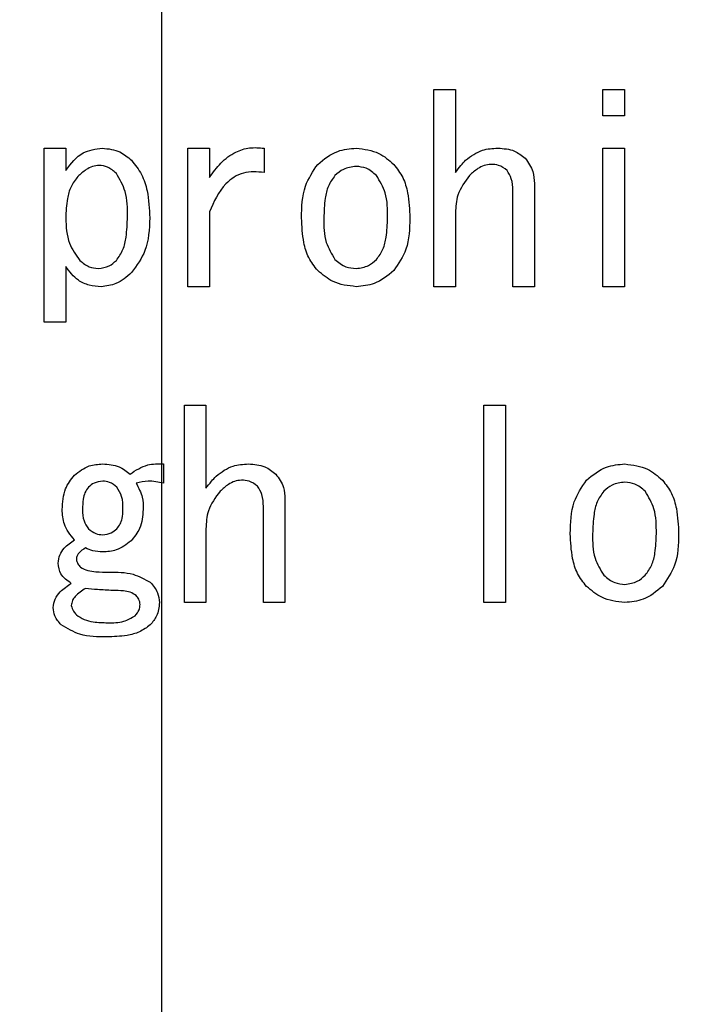
# Model space of a CAD drawing. Extents: x -62 to 594, y 2 to 418.
# Drawn here: x 135 to 147, y 304 to 321 of the extents above; entities that cross this region are included whole.
import ezdxf

# ---------------------------------------------------------------- set-up
doc = ezdxf.new("R2010")
doc.units = 0
doc.linetypes.add('CENTER', pattern=[10.16, 6.35, -1.27, 1.27, -1.27])
doc.layers.get('0').update_dxf_attribs({"linetype": 'CONTINUOUS'})

# ---------------------------------------------------------------- blocks, each defined once
blk = doc.blocks.new('SW_CENTERMARKSYMBOL_4')
at = {"color": 0, "linetype": 'CONTINUOUS'}
blk.add_line((60.853, 20.306), (60.853, 91.151), dxfattribs=at)
at = {"color": 0, "linetype": 'CENTER'}
blk.add_arc((60.853, 16.306), 63, 3.63783, 176.36217, dxfattribs=at)

msp = doc.modelspace()

# ---------------------------------------------------------------- linework, layer by layer
at = {"color": 7, "linetype": 'CONTINUOUS'}
for p, q in [((142.3184953, 316.178374), (142.3184953, 319.6473948)), ((142.3184953, 319.6473948), (142.6974971, 319.6473948)), ((142.6974971, 319.6473948), (142.6974971, 318.1880727)), ((145.2905292, 319.6473948), (145.669531, 319.6473948)), ((145.2905292, 319.1846829), (145.2905292, 319.6473948)), ((145.669531, 319.6473948), (145.669531, 319.1846829)), ((145.669531, 319.1846829), (145.2905292, 319.1846829)), ((135.4668003, 315.5554927), (135.4668003, 318.6151914)), ((135.4668003, 318.6151914), (135.8458022, 318.6151914)), ((135.8458022, 318.6151914), (135.8458022, 318.2236659)), ((137.993919, 316.178374), (137.993919, 318.6151914)), ((137.993919, 318.6151914), (138.3729209, 318.6151914)), ((138.3729209, 318.6151914), (138.3729209, 318.0990897)), ((139.3339378, 318.6151914), (139.3339378, 318.1880727)), ((145.2905292, 316.178374), (145.2905292, 318.6151914)), ((145.2905292, 318.6151914), (145.669531, 318.6151914)), ((145.669531, 318.6151914), (145.669531, 316.178374)), ((143.7066309, 316.178374), (143.7066309, 317.8677337)), ((144.0856327, 317.99231), (144.0856327, 316.178374)), ((138.3729209, 317.4940049), (138.3729209, 316.178374)), ((142.6974971, 317.4762083), (142.6974971, 316.178374)), ((135.8458022, 316.532988), (135.8458022, 315.5554927)), ((138.3729209, 316.178374), (137.993919, 316.178374)), ((142.6974971, 316.178374), (142.3184953, 316.178374)), ((144.0856327, 316.178374), (143.7066309, 316.178374)), ((145.669531, 316.178374), (145.2905292, 316.178374)), ((135.8458022, 315.5554927), (135.4668003, 315.5554927)), ((137.9320546, 310.6224418), (137.9320546, 314.0914626)), ((137.9320546, 314.0914626), (138.3110565, 314.0914626)), ((138.3110565, 314.0914626), (138.3110565, 312.6321405)), ((143.1998512, 310.6224418), (143.1998512, 314.0914626)), ((143.1998512, 314.0914626), (143.5788531, 314.0914626)), ((143.5788531, 314.0914626), (143.5788531, 310.6224418)), ((137.5635988, 313.0592592), (137.5635988, 312.7211236)), ((139.6991921, 312.4363778), (139.6991921, 310.6224418)), ((139.3201902, 310.6224418), (139.3201902, 312.3118015)), ((138.3110565, 311.9202761), (138.3110565, 310.6224418)), ((138.3110565, 310.6224418), (137.9320546, 310.6224418)), ((139.6991921, 310.6224418), (139.3201902, 310.6224418)), ((143.5788531, 310.6224418), (143.1998512, 310.6224418))]:
    msp.add_line(p, q, dxfattribs=at)
for radius in [69, 56.7316071, 56.3]:
    msp.add_circle((137.5364802, 283.1414626), radius, dxfattribs=at)
for radius, start, end in [(68.6, 91.264012843, 268.735987157), (68.6, 271.264012843, 88.735987157), (57.5, 91.50807408, 268.49192592), (57.5, 271.50807408, 88.49192592), (56.2, 92.54958598, 147.45041402), (56.2, 32.54958598, 87.45041402), (56, 92.44323714, 147.55676286), (56, 32.44323714, 87.55676286)]:
    msp.add_arc((137.5364802, 283.1414626), radius, start, end, dxfattribs=at)
for points, knots in [([(135.8458022, 318.2236659), (135.9380642, 318.3450369), (136.1027891, 318.5617329), (136.3692593, 318.5988594), (136.4864802, 318.6151914)], [0, 0, 0, 0, 0.5600977629, 1, 1, 1, 1]), ([(136.4864802, 318.6151914), (136.595203, 318.603683), (136.7896392, 318.5831017), (136.9374308, 318.4571538), (137.0025819, 318.401632)], [0, 0, 0, 0, 0.5591693525, 1, 1, 1, 1]), ([(138.3729209, 318.0990897), (138.4360672, 318.1874844), (138.5621985, 318.3640478), (138.8076031, 318.5483908), (139.0780522, 318.6363089), (139.2486204, 318.6222324), (139.3339378, 318.6151914)], [0, 0, 0, 0, 0.28043445563, 0.56015163877, 0.77998986276, 1, 1, 1, 1]), ([(140.2771582, 318.3304456), (140.3883387, 318.4215047), (140.5871198, 318.5843104), (140.8413799, 318.6057453), (140.9534293, 318.6151914)], [0, 0, 0, 0, 0.55931150511, 1, 1, 1, 1]), ([(140.9534293, 318.6151914), (141.0926183, 318.5980058), (141.3417104, 318.5672507), (141.5291866, 318.4029413), (141.6119039, 318.3304456)], [0, 0, 0, 0, 0.55878526444, 1, 1, 1, 1]), ([(142.8754632, 318.401632), (142.9706085, 318.4724958), (143.1410222, 318.5994194), (143.3518404, 318.6103594), (143.4449548, 318.6151914)], [0, 0, 0, 0, 0.5583187198, 1, 1, 1, 1]), ([(143.4449548, 318.6151914), (143.5453244, 318.6086633), (143.7245214, 318.5970082), (143.8640748, 318.4860395), (143.9254632, 318.4372253)], [0, 0, 0, 0, 0.5601078156, 1, 1, 1, 1]), ([(137.0025819, 318.401632), (137.0664646, 318.3218385), (137.1943721, 318.1620737), (137.3037742, 317.8086232), (137.3156581, 317.5470723), (137.3229209, 317.3872253)], [0, 0, 0, 0, 0.2795313697, 0.5596848195, 1, 1, 1, 1]), ([(142.6974971, 318.1880727), (142.7289232, 318.229448), (142.7850376, 318.303328), (142.8478347, 318.3715963), (142.8754632, 318.401632)], [0, 0, 0, 0, 0.560034329, 1, 1, 1, 1]), ([(143.9254632, 318.4372253), (143.9792867, 318.3624872), (144.0757333, 318.2285636), (144.0825987, 318.0647188), (144.0856327, 317.99231)], [0, 0, 0, 0, 0.5580641899, 1, 1, 1, 1]), ([(136.4330904, 318.312649), (136.3928413, 318.3079349), (136.3122709, 318.2984984), (136.1827267, 318.2297951), (136.1061602, 318.1597183), (136.0593616, 318.1168863)], [0, 0, 0, 0, 0.2795843521, 0.559671217, 1, 1, 1, 1]), ([(136.7356327, 318.1702761), (136.6865928, 318.213845), (136.5990862, 318.291589), (136.4837782, 318.3062182), (136.4330904, 318.312649)], [0, 0, 0, 0, 0.560414202, 1, 1, 1, 1]), ([(139.3339378, 318.1880727), (139.2103127, 318.1982761), (138.9633185, 318.2186618), (138.576442, 317.9624313), (138.4501942, 317.6718581), (138.3729209, 317.4940049)], [0, 0, 0, 0, 0.2799165713, 0.5592533095, 1, 1, 1, 1]), ([(139.9924124, 317.3872253), (139.9962974, 317.5800341), (140.0032149, 317.923344), (140.1936672, 318.2063714), (140.2771582, 318.3304456)], [0, 0, 0, 0, 0.5616175242, 1, 1, 1, 1]), ([(140.9534293, 318.2948524), (140.8745015, 318.2853826), (140.7332549, 318.2684359), (140.6267091, 318.1756295), (140.5797005, 318.1346829)], [0, 0, 0, 0, 0.5587949532, 1, 1, 1, 1]), ([(141.3093616, 318.1346829), (141.2513622, 318.1846498), (141.1477859, 318.2738816), (141.0128192, 318.2884443), (140.9534293, 318.2948524)], [0, 0, 0, 0, 0.5599670636, 1, 1, 1, 1]), ([(141.6119039, 318.3304456), (141.6701234, 318.2558359), (141.7867221, 318.106412), (141.8799145, 317.7769308), (141.8903014, 317.5350547), (141.8966497, 317.3872253)], [0, 0, 0, 0, 0.2794135433, 0.5595932421, 1, 1, 1, 1]), ([(143.3203785, 318.3304456), (143.2801295, 318.3257316), (143.1995591, 318.316295), (143.0700148, 318.2475918), (142.9934483, 318.1775149), (142.9466497, 318.1346829)], [0, 0, 0, 0, 0.27958435212, 0.55967121702, 1, 1, 1, 1]), ([(143.6051243, 318.2236659), (143.5575937, 318.2593136), (143.472499, 318.3231342), (143.3669652, 318.3282065), (143.3203785, 318.3304456)], [0, 0, 0, 0, 0.55856096041, 1, 1, 1, 1]), ([(143.7066309, 317.8677337), (143.7044241, 317.9394043), (143.7004872, 318.0672688), (143.634239, 318.1759171), (143.6051243, 318.2236659)], [0, 0, 0, 0, 0.5605195517, 1, 1, 1, 1]), ([(136.0593616, 318.1168863), (136.0150423, 318.0589121), (135.926254, 317.9427677), (135.8582206, 317.6876703), (135.850513, 317.5011968), (135.8458022, 317.3872253)], [0, 0, 0, 0, 0.27927722543, 0.55949840626, 1, 1, 1, 1]), ([(136.9313955, 317.4050219), (136.9317633, 317.5589044), (136.9324173, 317.8324477), (136.7955187, 318.0674673), (136.7356327, 318.1702761)], [0, 0, 0, 0, 0.5625524627, 1, 1, 1, 1]), ([(140.5797005, 318.1346829), (140.5366031, 318.0744675), (140.4501947, 317.9537384), (140.3948568, 317.6917168), (140.3880802, 317.502741), (140.3839378, 317.3872253)], [0, 0, 0, 0, 0.2789211258, 0.5592241004, 1, 1, 1, 1]), ([(141.5051243, 317.3872253), (141.5051563, 317.5378803), (141.5052132, 317.8057471), (141.3689757, 318.0345601), (141.3093616, 318.1346829)], [0, 0, 0, 0, 0.5624252209, 1, 1, 1, 1]), ([(142.9466497, 318.1346829), (142.8640615, 318.0248398), (142.7161671, 317.828139), (142.703216, 317.5840094), (142.6974971, 317.4762083)], [0, 0, 0, 0, 0.5584271159, 1, 1, 1, 1]), ([(135.8458022, 317.3872253), (135.8521457, 317.2329339), (135.8634539, 316.9578887), (136.0243264, 316.7368228), (136.0949548, 316.6397676)], [0, 0, 0, 0, 0.5609671708, 1, 1, 1, 1]), ([(136.7356327, 316.6397676), (136.7792908, 316.7015851), (136.8668394, 316.8255491), (136.9203647, 317.0939382), (136.9272107, 317.2870063), (136.9313955, 317.4050219)], [0, 0, 0, 0, 0.2788517137, 0.5591879354, 1, 1, 1, 1]), ([(137.3229209, 317.3872253), (137.3151348, 317.1887151), (137.3012546, 316.8348301), (137.0937067, 316.5508785), (137.0025819, 316.4262083)], [0, 0, 0, 0, 0.5609455202, 1, 1, 1, 1]), ([(140.2771582, 316.4618015), (140.2195882, 316.5348586), (140.1043111, 316.681147), (140.0094794, 317.0040691), (139.9988866, 317.241879), (139.9924124, 317.3872253)], [0, 0, 0, 0, 0.2794806105, 0.559628018, 1, 1, 1, 1]), ([(140.3839378, 317.3872253), (140.384304, 317.2398016), (140.3849553, 316.977633), (140.5204136, 316.7550038), (140.5797005, 316.6575642)], [0, 0, 0, 0, 0.56232387479, 1, 1, 1, 1]), ([(141.3093616, 316.6575642), (141.3519642, 316.7161485), (141.4373623, 316.8335819), (141.4940383, 317.0893549), (141.5009185, 317.2742198), (141.5051243, 317.3872253)], [0, 0, 0, 0, 0.2790003188, 0.5592622817, 1, 1, 1, 1]), ([(141.8966497, 317.3872253), (141.8922152, 317.197672), (141.8843176, 316.860089), (141.694944, 316.5832119), (141.6119039, 316.4618015)], [0, 0, 0, 0, 0.5615010474, 1, 1, 1, 1]), ([(140.5797005, 316.6575642), (140.6409887, 316.6066232), (140.7505203, 316.5155835), (140.8913851, 316.5029564), (140.9534293, 316.4973948)], [0, 0, 0, 0, 0.5595474362, 1, 1, 1, 1]), ([(140.9534293, 316.4973948), (141.0288512, 316.5080427), (141.1639275, 316.5271124), (141.2648088, 316.6176013), (141.3093616, 316.6575642)], [0, 0, 0, 0, 0.5583653843, 1, 1, 1, 1]), ([(136.4686836, 316.178374), (136.3985299, 316.1831493), (136.2582978, 316.1926948), (136.0222976, 316.2972917), (135.912689, 316.4436657), (135.8458022, 316.532988)], [0, 0, 0, 0, 0.2806719158, 0.5610422521, 1, 1, 1, 1]), ([(136.0949548, 316.6397676), (136.1472559, 316.5952006), (136.2406863, 316.5155864), (136.3619236, 316.5029552), (136.4152938, 316.4973948)], [0, 0, 0, 0, 0.5597871403, 1, 1, 1, 1]), ([(136.4152938, 316.4973948), (136.4832059, 316.5064946), (136.6047479, 316.5227805), (136.6955616, 316.6039513), (136.7356327, 316.6397676)], [0, 0, 0, 0, 0.5587537663, 1, 1, 1, 1]), ([(137.0025819, 316.4262083), (136.9158861, 316.3499983), (136.7611273, 316.2139576), (136.5580132, 316.1892434), (136.4686836, 316.178374)], [0, 0, 0, 0, 0.5601996631, 1, 1, 1, 1]), ([(140.9534293, 316.178374), (140.8109217, 316.1943772), (140.5560077, 316.2230033), (140.362491, 316.3887251), (140.2771582, 316.4618015)], [0, 0, 0, 0, 0.5590417835, 1, 1, 1, 1]), ([(141.6119039, 316.4618015), (141.5039108, 316.3720203), (141.3109127, 316.2115692), (141.062737, 316.1885241), (140.9534293, 316.178374)], [0, 0, 0, 0, 0.5595556043, 1, 1, 1, 1]), ([(135.9974971, 312.8634965), (136.0801949, 312.9275694), (136.2282304, 313.0422651), (136.4138682, 313.0540554), (136.4958022, 313.0592592)], [0, 0, 0, 0, 0.5586347808, 1, 1, 1, 1]), ([(136.4958022, 313.0592592), (136.5961719, 313.0527311), (136.7753689, 313.041076), (136.9149223, 312.9301073), (136.9763107, 312.8812931)], [0, 0, 0, 0, 0.5601078156, 1, 1, 1, 1]), ([(136.9763107, 312.8812931), (137.0767015, 312.9475317), (137.2561459, 313.0659307), (137.4695738, 313.0612995), (137.5635988, 313.0592592)], [0, 0, 0, 0, 0.5594531101, 1, 1, 1, 1]), ([(138.4890226, 312.8456998), (138.5841678, 312.9165636), (138.7545816, 313.0434872), (138.9653997, 313.0544272), (139.0585141, 313.0592592)], [0, 0, 0, 0, 0.5583187198, 1, 1, 1, 1]), ([(139.0585141, 313.0592592), (139.1588837, 313.0527311), (139.3380807, 313.041076), (139.4776341, 312.9301073), (139.5390226, 312.8812931)], [0, 0, 0, 0, 0.5601078156, 1, 1, 1, 1]), ([(145.0025819, 312.7745134), (145.1137624, 312.8655725), (145.3125435, 313.0283782), (145.5668036, 313.0498131), (145.6788531, 313.0592592)], [0, 0, 0, 0, 0.5593115051, 1, 1, 1, 1]), ([(145.6788531, 313.0592592), (145.818042, 313.0420736), (146.0671341, 313.0113185), (146.2546104, 312.8470091), (146.3373277, 312.7745134)], [0, 0, 0, 0, 0.55878526444, 1, 1, 1, 1]), ([(135.7839378, 312.2584117), (135.7906467, 312.3841134), (135.8026161, 312.6083821), (135.9379968, 312.7856059), (135.9974971, 312.8634965)], [0, 0, 0, 0, 0.5604959177, 1, 1, 1, 1]), ([(138.3110565, 312.6321405), (138.3424825, 312.6735158), (138.3985969, 312.7473958), (138.461394, 312.8156641), (138.4890226, 312.8456998)], [0, 0, 0, 0, 0.560034329, 1, 1, 1, 1]), ([(139.5390226, 312.8812931), (139.592846, 312.806555), (139.6892926, 312.6726313), (139.696158, 312.5087866), (139.6991921, 312.4363778)], [0, 0, 0, 0, 0.5580641899, 1, 1, 1, 1]), ([(136.4958022, 312.7567168), (136.4430842, 312.7505477), (136.348788, 312.739513), (136.2779044, 312.6773477), (136.2466497, 312.6499371)], [0, 0, 0, 0, 0.5590688404, 1, 1, 1, 1]), ([(136.7449548, 312.6499371), (136.7041797, 312.6841047), (136.6312993, 312.745175), (136.5372381, 312.7531872), (136.4958022, 312.7567168)], [0, 0, 0, 0, 0.5594796652, 1, 1, 1, 1]), ([(137.5635988, 312.7211236), (137.4735871, 312.7403684), (137.3128044, 312.7747442), (137.1532991, 312.7375119), (137.0830904, 312.7211236)], [0, 0, 0, 0, 0.559834328, 1, 1, 1, 1]), ([(137.0830904, 312.7211236), (137.1266542, 312.6402388), (137.2048096, 312.4951282), (137.2067901, 312.3310379), (137.2076666, 312.2584117)], [0, 0, 0, 0, 0.5574005617, 1, 1, 1, 1]), ([(138.9339378, 312.7745134), (138.8936888, 312.7697994), (138.8131184, 312.7603628), (138.6835742, 312.6916596), (138.6070076, 312.6215827), (138.560209, 312.5787507)], [0, 0, 0, 0, 0.2795843521, 0.559671217, 1, 1, 1, 1]), ([(139.2186836, 312.6677337), (139.171153, 312.7033814), (139.0860584, 312.767202), (138.9805246, 312.7722743), (138.9339378, 312.7745134)], [0, 0, 0, 0, 0.55856096041, 1, 1, 1, 1]), ([(139.3201902, 312.3118015), (139.3179834, 312.3834721), (139.3140465, 312.5113366), (139.2477984, 312.6199849), (139.2186836, 312.6677337)], [0, 0, 0, 0, 0.5605195517, 1, 1, 1, 1]), ([(144.7178361, 311.8312931), (144.7217211, 312.0241019), (144.7286386, 312.3674118), (144.9190909, 312.6504392), (145.0025819, 312.7745134)], [0, 0, 0, 0, 0.5616175242, 1, 1, 1, 1]), ([(145.6788531, 312.7389202), (145.5999252, 312.7294504), (145.4586786, 312.7125037), (145.3521328, 312.6196973), (145.3051243, 312.5787507)], [0, 0, 0, 0, 0.55879495317, 1, 1, 1, 1]), ([(146.0347853, 312.5787507), (145.9767859, 312.6287176), (145.8732096, 312.7179494), (145.7382429, 312.7325121), (145.6788531, 312.7389202)], [0, 0, 0, 0, 0.5599670636, 1, 1, 1, 1]), ([(146.3373277, 312.7745134), (146.3955472, 312.6999037), (146.5121458, 312.5504798), (146.6053383, 312.2209986), (146.6157252, 311.9791225), (146.6220734, 311.8312931)], [0, 0, 0, 0, 0.2794135433, 0.5595932421, 1, 1, 1, 1]), ([(136.2466497, 312.6499371), (136.2234435, 312.6186325), (136.1769381, 312.5558979), (136.1461099, 312.4184335), (136.1422371, 312.3191141), (136.13987, 312.2584117)], [0, 0, 0, 0, 0.27915755093, 0.55943272277, 1, 1, 1, 1]), ([(136.8517344, 312.2584117), (136.8515014, 312.3376844), (136.8510869, 312.4786809), (136.7772696, 312.5977935), (136.7449548, 312.6499371)], [0, 0, 0, 0, 0.5622318006, 1, 1, 1, 1]), ([(138.560209, 312.5787507), (138.4776208, 312.4689076), (138.3297265, 312.2722068), (138.3167753, 312.0280772), (138.3110565, 311.9202761)], [0, 0, 0, 0, 0.55842711591, 1, 1, 1, 1]), ([(145.3051243, 312.5787507), (145.2620268, 312.5185353), (145.1756184, 312.3978062), (145.1202805, 312.1357846), (145.1135039, 311.9468088), (145.1093616, 311.8312931)], [0, 0, 0, 0, 0.2789211258, 0.5592241004, 1, 1, 1, 1]), ([(146.230548, 311.8312931), (146.23058, 311.9819481), (146.2306369, 312.2498149), (146.0943994, 312.4786279), (146.0347853, 312.5787507)], [0, 0, 0, 0, 0.5624252209, 1, 1, 1, 1]), ([(135.9974971, 311.7245134), (135.9267599, 311.8123323), (135.8000254, 311.9696707), (135.7888678, 312.1699285), (135.7839378, 312.2584117)], [0, 0, 0, 0, 0.558153462, 1, 1, 1, 1]), ([(136.13987, 312.2584117), (136.1419681, 312.1889978), (136.145705, 312.0653663), (136.2158766, 311.9645071), (136.2466497, 311.9202761)], [0, 0, 0, 0, 0.5614585239, 1, 1, 1, 1]), ([(136.7449548, 311.9202761), (136.7662857, 311.9468603), (136.8089826, 312.0000727), (136.8450659, 312.1180073), (136.8492045, 312.2051455), (136.8517344, 312.2584117)], [0, 0, 0, 0, 0.2795780095, 0.5596175698, 1, 1, 1, 1]), ([(137.2076666, 312.2584117), (137.1982601, 312.1428259), (137.1814537, 311.9363135), (137.0513788, 311.7769041), (136.9941073, 311.7067168)], [0, 0, 0, 0, 0.5597039834, 1, 1, 1, 1]), ([(136.2466497, 311.9202761), (136.2875887, 311.8865013), (136.360739, 311.8261521), (136.4545106, 311.8173656), (136.4958022, 311.8134965)], [0, 0, 0, 0, 0.5596573435, 1, 1, 1, 1]), ([(136.4958022, 311.8134965), (136.5484557, 311.8198159), (136.6426226, 311.8311179), (136.7136447, 311.8929968), (136.7449548, 311.9202761)], [0, 0, 0, 0, 0.559150521, 1, 1, 1, 1]), ([(145.0025819, 310.9058693), (144.945012, 310.9789264), (144.8297348, 311.1252148), (144.7349031, 311.4481369), (144.7243103, 311.6859468), (144.7178361, 311.8312931)], [0, 0, 0, 0, 0.2794806105, 0.559628018, 1, 1, 1, 1]), ([(145.1093616, 311.8312931), (145.1097278, 311.6838694), (145.110379, 311.4217008), (145.2458374, 311.1990716), (145.3051243, 311.101632)], [0, 0, 0, 0, 0.5623238748, 1, 1, 1, 1]), ([(146.0347853, 311.101632), (146.077388, 311.1602163), (146.162786, 311.2776497), (146.219462, 311.5334227), (146.2263422, 311.7182876), (146.230548, 311.8312931)], [0, 0, 0, 0, 0.27900031885, 0.55926228174, 1, 1, 1, 1]), ([(146.6220734, 311.8312931), (146.6176389, 311.6417398), (146.6097413, 311.3041568), (146.4203678, 311.0272797), (146.3373277, 310.9058693)], [0, 0, 0, 0, 0.5615010474, 1, 1, 1, 1]), ([(135.7127514, 311.3151914), (135.7186988, 311.3638422), (135.7306043, 311.4612307), (135.8326936, 311.6082399), (135.9349736, 311.6804013), (135.9974971, 311.7245134)], [0, 0, 0, 0, 0.279543999, 0.5595864969, 1, 1, 1, 1]), ([(136.9941073, 311.7067168), (136.9114342, 311.6425856), (136.7634362, 311.5277807), (136.5777585, 311.5161068), (136.4958022, 311.5109541)], [0, 0, 0, 0, 0.5586101226, 1, 1, 1, 1]), ([(136.1932599, 311.5821405), (136.15129, 311.555744), (136.0927242, 311.5189097), (136.0402383, 311.4449166), (136.0354696, 311.4058626), (136.0330904, 311.3863778)], [0, 0, 0, 0, 0.5589254708, 0.7799393022, 1, 1, 1, 1]), ([(136.4958022, 311.5109541), (136.4369647, 311.5146953), (136.3318526, 311.521379), (136.2356237, 311.5635675), (136.1932599, 311.5821405)], [0, 0, 0, 0, 0.5597593853, 1, 1, 1, 1]), ([(135.9441073, 310.9592592), (135.8717493, 311.0081578), (135.7424978, 311.0955045), (135.7218431, 311.2480461), (135.7127514, 311.3151914)], [0, 0, 0, 0, 0.5598229636, 1, 1, 1, 1]), ([(136.0330904, 311.3863778), (136.0390402, 311.3560512), (136.0497051, 311.3016923), (136.0875468, 311.2616901), (136.1042768, 311.2440049)], [0, 0, 0, 0, 0.5578953702, 1, 1, 1, 1]), ([(136.1042768, 311.2440049), (136.1466385, 311.2215564), (136.2318219, 311.1764156), (136.4044222, 311.1596165), (136.5274154, 311.1567647), (136.6025819, 311.1550219)], [0, 0, 0, 0, 0.2778110454, 0.5586390697, 1, 1, 1, 1]), ([(136.6025819, 311.1550219), (136.7486581, 311.1560992), (137.0082556, 311.1580137), (137.2336698, 311.0321122), (137.3322429, 310.9770558)], [0, 0, 0, 0, 0.5627025024, 1, 1, 1, 1]), ([(135.6237683, 310.5321405), (135.6313248, 310.5841498), (135.6464672, 310.6883707), (135.766082, 310.8383364), (135.8765673, 310.913383), (135.9441073, 310.9592592)], [0, 0, 0, 0, 0.279118573, 0.5593230283, 1, 1, 1, 1]), ([(137.3322429, 310.9770558), (137.3822098, 310.9190564), (137.4714417, 310.8154801), (137.4860043, 310.6805134), (137.4924124, 310.6211236)], [0, 0, 0, 0, 0.5599670636, 1, 1, 1, 1]), ([(145.3051243, 311.101632), (145.3664124, 311.050691), (145.475944, 310.9596513), (145.6168088, 310.9470242), (145.6788531, 310.9414626)], [0, 0, 0, 0, 0.5595474362, 1, 1, 1, 1]), ([(145.6788531, 310.9414626), (145.754275, 310.9521105), (145.8893512, 310.9711802), (145.9902326, 311.0616691), (146.0347853, 311.101632)], [0, 0, 0, 0, 0.5583653843, 1, 1, 1, 1]), ([(136.1932599, 310.8702761), (136.1285723, 310.8289929), (136.0384355, 310.7714681), (135.956583, 310.6578213), (135.9482622, 310.597736), (135.9441073, 310.5677337)], [0, 0, 0, 0, 0.55997837652, 0.78028464992, 1, 1, 1, 1]), ([(136.6737683, 310.8346829), (136.5838491, 310.8382937), (136.4232631, 310.8447421), (136.2635448, 310.8624734), (136.1932599, 310.8702761)], [0, 0, 0, 0, 0.5599441837, 1, 1, 1, 1]), ([(137.0830904, 310.7456998), (137.0491924, 310.7667529), (136.9811013, 310.8090425), (136.8382794, 310.8302065), (136.7361737, 310.8329848), (136.6737683, 310.8346829)], [0, 0, 0, 0, 0.278216748, 0.5588575159, 1, 1, 1, 1]), ([(145.6788531, 310.6224418), (145.5363455, 310.638445), (145.2814314, 310.6670711), (145.0879147, 310.8327929), (145.0025819, 310.9058693)], [0, 0, 0, 0, 0.5590417835, 1, 1, 1, 1]), ([(146.3373277, 310.9058693), (146.2293345, 310.8160881), (146.0363365, 310.655637), (145.7881607, 310.6325919), (145.6788531, 310.6224418)], [0, 0, 0, 0, 0.5595556043, 1, 1, 1, 1]), ([(137.0652938, 310.3897676), (137.0928638, 310.4216685), (137.142078, 310.4786134), (137.1505506, 310.5528719), (137.1542768, 310.5855303)], [0, 0, 0, 0, 0.5602059018, 1, 1, 1, 1]), ([(137.1542768, 310.5855303), (137.1496448, 310.6194393), (137.1413537, 310.6801351), (137.1009304, 310.7256241), (137.0830904, 310.7456998)], [0, 0, 0, 0, 0.5586696654, 1, 1, 1, 1]), ([(137.4924124, 310.6211236), (137.4840964, 310.5386908), (137.4692282, 310.3913077), (137.3741451, 310.2790632), (137.3322429, 310.2295981)], [0, 0, 0, 0, 0.5593095377, 1, 1, 1, 1]), ([(135.7661412, 310.2295981), (135.7226019, 310.2786309), (135.6448897, 310.3661483), (135.6302194, 310.4814418), (135.6237683, 310.5321405)], [0, 0, 0, 0, 0.5602635479, 1, 1, 1, 1]), ([(135.9441073, 310.5677337), (135.9531669, 310.5336439), (135.9694286, 310.4724536), (136.0135496, 310.4274817), (136.0330904, 310.4075642)], [0, 0, 0, 0, 0.5571114794, 1, 1, 1, 1]), ([(136.0330904, 310.4075642), (136.0775945, 310.3759255), (136.1668292, 310.3124869), (136.3602605, 310.2726941), (136.4996071, 310.2680377), (136.5847853, 310.2651914)], [0, 0, 0, 0, 0.2788966362, 0.5592125174, 1, 1, 1, 1]), ([(136.5847853, 310.2651914), (136.6815375, 310.2650668), (136.853552, 310.2648454), (137.0008471, 310.3517457), (137.0652938, 310.3897676)], [0, 0, 0, 0, 0.5624655383, 1, 1, 1, 1]), ([(136.5669887, 310.0160388), (136.4053239, 310.0164333), (136.1178282, 310.0171349), (135.8732069, 310.164917), (135.7661412, 310.2295981)], [0, 0, 0, 0, 0.5623205607, 1, 1, 1, 1]), ([(137.3322429, 310.2295981), (137.2711, 310.1840881), (137.1485657, 310.092883), (136.8805585, 310.028207), (136.685942, 310.0206549), (136.5669887, 310.0160388)], [0, 0, 0, 0, 0.27912723171, 0.55938877381, 1, 1, 1, 1])]:
    msp.add_open_spline(points, degree=3, knots=knots, dxfattribs=at)

# ---------------------------------------------------------------- block references
msp.add_blockref('SW_CENTERMARKSYMBOL_4', (76.6831531, 266.8358627), dxfattribs=at)

doc.saveas('drawing.dxf')
